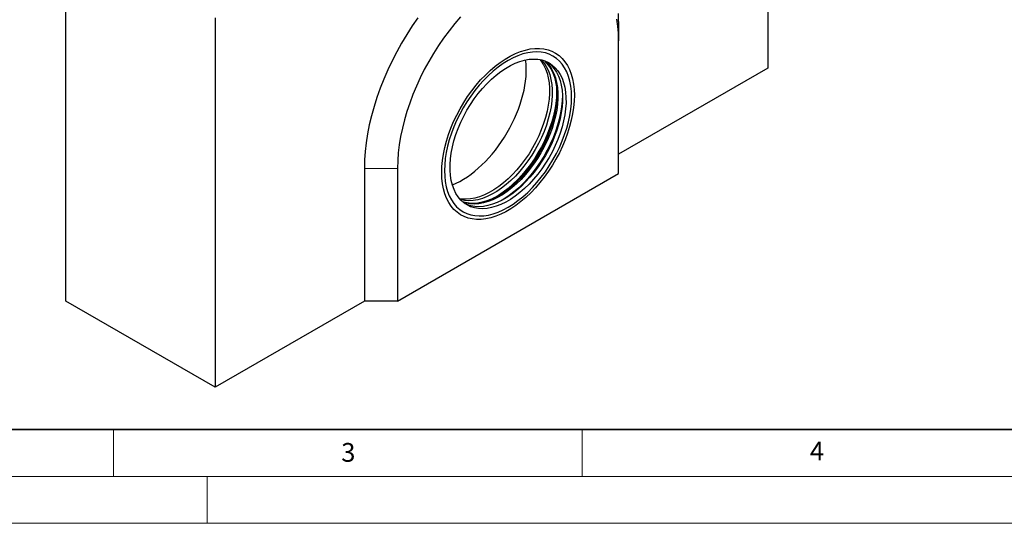
# Model space of a CAD drawing. Units: millimetres. Extents: x 0 to 420, y 0 to 297.
# Drawn here: x 105 to 210, y 0 to 54 of the extents above; entities that cross this region are included whole.
import ezdxf

# ---------------------------------------------------------------- set-up
doc = ezdxf.new("R2010")
doc.units = ezdxf.units.MM
doc.styles.add('SLDTEXTSTYLE0', font='TXT', dxfattribs={"width": 0.605})

msp = doc.modelspace()

# ---------------------------------------------------------------- linework, layer by layer
at = {"color": 7, "linetype": 'Continuous', "lineweight": 25}
for p, q in [((184.7719, 87.9374), (184.7719, 48.5391)), ((109.9364, 23.7067), (109.9364, 63.105)), ((125.8463, 53.9204), (125.8463, 14.5221)), ((168.862, 53.5079), (168.862, 51.4669)), ((168.862, 37.3135), (168.862, 51.4669)), ((184.7719, 48.5391), (168.862, 39.3545)), ((141.7562, 37.8601), (141.7562, 23.7067)), ((145.2918, 37.8601), (145.2918, 23.7067)), ((145.2918, 23.7067), (168.862, 37.3135)), ((125.8463, 14.5221), (109.9364, 23.7067)), ((141.7562, 23.7067), (125.8463, 14.5221)), ((145.2918, 23.7067), (141.7562, 23.7067))]:
    msp.add_line(p, q, dxfattribs=at)
at = {"color": 8, "linetype": 'Continuous', "lineweight": 18}
msp.add_line((141.7562, 37.8601), (145.2918, 37.8601), dxfattribs=at)
at = {"color": 7, "linetype": 'Continuous', "lineweight": 35}
msp.add_line((20, 10), (415, 10), dxfattribs=at)
at = {"color": 7, "linetype": 'Continuous', "lineweight": 18}
for p, q in [((115, 10), (115, 5)), ((165, 10), (165, 5)), ((15, 5), (415, 5)), ((125, 5), (125, 0)), ((0, 0), (420, 0))]:
    msp.add_line(p, q, dxfattribs=at)
at = {"color": 7, "linetype": 'Continuous', "lineweight": 25, "flags": 128}
for points in [[(147.4665, 53.9203), (146.859, 53.0418), (146.2782, 52.1401), (145.7258, 51.2181), (145.2035, 50.2787), (144.713, 49.3249), (144.2559, 48.3595), (143.8336, 47.3858), (143.4473, 46.4067), (143.0984, 45.4253), (142.7879, 44.4448), (142.5168, 43.4681), (142.2859, 42.4984), (142.096, 41.5388), (141.9477, 40.5922), (141.8415, 39.6616), (141.7776, 38.7499), (141.7562, 37.8601)], [(152.0085, 54.0238), (151.3871, 53.2967), (150.7857, 52.5394), (150.2064, 51.7544), (149.6512, 50.9445), (149.1221, 50.1125), (148.621, 49.2614), (148.1495, 48.3941), (147.7094, 47.5137), (147.3022, 46.6233), (146.9294, 45.7261), (146.5922, 44.8251), (146.2918, 43.9235), (146.0293, 43.0245), (145.8056, 42.1313), (145.6215, 41.247), (145.4776, 40.3747), (145.3745, 39.5174), (145.3125, 38.6782), (145.2918, 37.8601)], [(168.862, 51.4669), (168.8413, 52.2611), (168.7793, 53.0287), (168.6762, 53.7669)], [(168.862, 53.5079), (168.8407, 54.3731)], [(156.777, 49.5184), (157.3187, 49.8336), (157.859, 50.1002), (158.3946, 50.3165), (158.9226, 50.4812), (159.4397, 50.5935), (159.9429, 50.6526), (160.4293, 50.6581), (160.8961, 50.6101), (161.3404, 50.5089), (161.7597, 50.3549), (162.1516, 50.1492), (162.5136, 49.893), (162.8438, 49.5877), (163.1401, 49.2351), (163.4008, 48.8373), (163.6244, 48.3967), (163.8096, 47.9157), (163.9553, 47.3974), (164.0606, 46.8446), (164.1249, 46.2606), (164.1479, 45.6489), (164.1294, 45.0131), (164.0695, 44.3568), (163.9685, 43.684), (163.8271, 42.9985), (163.6461, 42.3045), (163.4266, 41.6059), (163.1697, 40.9069), (162.8772, 40.2116), (162.5506, 39.524), (162.1918, 38.8482), (161.8031, 38.1882), (161.3866, 37.5478), (160.9448, 36.9308), (160.4803, 36.3409), (159.9959, 35.7813), (159.4943, 35.2556), (158.9786, 34.7667), (158.4516, 34.3174), (157.9166, 33.9106), (157.3767, 33.5484), (156.8351, 33.2332), (156.2948, 32.9666), (155.7591, 32.7503), (155.2312, 32.5856), (154.7141, 32.4733), (154.2108, 32.4143), (153.7244, 32.4087), (153.2577, 32.4567), (152.8133, 32.558), (152.394, 32.7119), (152.0022, 32.9176), (151.6401, 33.1739), (151.31, 33.4792), (151.0137, 33.8318), (150.753, 34.2295), (150.5294, 34.6702), (150.3442, 35.1511), (150.1985, 35.6695), (150.0932, 36.2222), (150.0288, 36.8062), (150.0059, 37.4179), (150.0244, 38.0537), (150.0843, 38.71), (150.1853, 39.3828), (150.3266, 40.0683), (150.5077, 40.7623), (150.7272, 41.4609), (150.984, 42.1599), (151.2766, 42.8552), (151.6032, 43.5428), (151.9619, 44.2186), (152.3507, 44.8786), (152.7672, 45.519), (153.2089, 46.136), (153.6734, 46.726), (154.1579, 47.2855), (154.6594, 47.8112), (155.1752, 48.3002), (155.7021, 48.7494), (156.2371, 49.1562), (156.777, 49.5184)], [(157.0769, 33.7082), (157.6086, 34.0393), (158.137, 34.4165), (158.6588, 34.8377), (159.1709, 35.3001), (159.6701, 35.8009), (160.1533, 36.3371), (160.6176, 36.9053), (161.06, 37.5021), (161.4778, 38.1237), (161.8685, 38.7663), (162.2297, 39.426), (162.5591, 40.0987), (162.8547, 40.7803), (163.1147, 41.4664), (163.3375, 42.153), (163.5217, 42.8358), (163.6661, 43.5105), (163.7699, 44.1731), (163.8324, 44.8194), (163.8533, 45.4454), (163.8324, 46.0473), (163.7699, 46.6213), (163.6661, 47.164), (163.5217, 47.672), (163.3375, 48.1422), (163.1147, 48.5715), (162.8547, 48.9575), (162.5591, 49.2978), (162.2297, 49.5901), (161.8685, 49.8328), (161.4778, 50.0243), (161.06, 50.1635), (160.6176, 50.2495), (160.1533, 50.2817), (159.6701, 50.26), (159.1709, 50.1845), (158.6588, 50.0556), (158.137, 49.8742), (157.6086, 49.6414), (157.0769, 49.3586), (156.5452, 49.0275), (156.0168, 48.6503), (155.495, 48.2292), (154.9828, 47.7667), (154.4837, 47.2659), (154.0004, 46.7297), (153.5362, 46.1615), (153.0938, 45.5647), (152.6759, 44.9431), (152.2852, 44.3005), (151.924, 43.6408), (151.5946, 42.9681), (151.299, 42.2866), (151.039, 41.6004), (150.8163, 40.9138), (150.6321, 40.231), (150.4877, 39.5563), (150.3839, 38.8937), (150.3213, 38.2475), (150.3004, 37.6215), (150.3213, 37.0196), (150.3839, 36.4455), (150.4877, 35.9028), (150.6321, 35.3948), (150.8163, 34.9247), (151.039, 34.4953), (151.299, 34.1093), (151.5946, 33.769), (151.924, 33.4767), (152.2852, 33.234), (152.6759, 33.0425), (153.0938, 32.9033), (153.5362, 32.8174), (154.0004, 32.7851), (154.4837, 32.8068), (154.9828, 32.8824), (155.495, 33.0112), (156.0168, 33.1926), (156.5452, 33.4254), (157.0769, 33.7082)], [(156.8145, 48.5203), (157.3259, 48.8161), (157.8356, 49.0622), (158.34, 49.2569), (158.8359, 49.3988), (159.3197, 49.487), (159.7883, 49.5208), (160.2383, 49.5001), (160.6667, 49.425), (161.0705, 49.2959), (161.4472, 49.1139), (161.7939, 48.88), (162.1084, 48.596), (162.3886, 48.2637), (162.6325, 47.8855), (162.8384, 47.4638), (163.0049, 47.0017), (163.131, 46.5022), (163.2157, 45.9687), (163.2585, 45.405), (163.2591, 44.8148), (163.2174, 44.2022), (163.1338, 43.5713), (163.0088, 42.9266), (162.8432, 42.2723), (162.6383, 41.613), (162.3954, 40.9531), (162.1162, 40.2972), (161.8025, 39.6497), (161.4566, 39.0151), (161.0808, 38.3978), (160.6776, 37.8018), (160.2498, 37.2313), (159.8003, 36.6902), (159.3322, 36.1822), (158.8487, 35.7108), (158.3531, 35.2791), (157.8488, 34.8901), (157.3392, 34.5466), (156.8279, 34.2507), (156.3182, 34.0046), (155.8137, 33.81), (155.3179, 33.668), (154.834, 33.5799), (154.3655, 33.546), (153.9155, 33.5667), (153.4871, 33.6419), (153.0832, 33.7709), (152.7066, 33.953), (152.3599, 34.1868), (152.0453, 34.4708), (151.7652, 34.8031), (151.5213, 35.1814), (151.3154, 35.603), (151.1488, 36.0652), (151.0228, 36.5647), (150.938, 37.0981), (150.8953, 37.6619), (150.8947, 38.2521), (150.9364, 38.8647), (151.02, 39.4955), (151.145, 40.1403), (151.3105, 40.7945), (151.5154, 41.4539), (151.7583, 42.1137), (152.0376, 42.7696), (152.3512, 43.4171), (152.6972, 44.0517), (153.073, 44.6691), (153.4762, 45.265), (153.904, 45.8355), (154.3535, 46.3766), (154.8216, 46.8846), (155.305, 47.3561), (155.8006, 47.7877), (156.3049, 48.1767), (156.8145, 48.5203)], [(160.4774, 49.4654), (160.6208, 49.2842), (160.8647, 48.906), (161.0706, 48.4843), (161.2372, 48.0222), (161.3632, 47.5227), (161.448, 46.9892), (161.4907, 46.4255), (161.4913, 45.8353), (161.4496, 45.2227), (161.366, 44.5918), (161.241, 43.9471), (161.0755, 43.2928), (160.8706, 42.6335), (160.6277, 41.9736), (160.3484, 41.3177), (160.0348, 40.6702), (159.6888, 40.0357), (159.313, 39.4183), (158.9098, 38.8223), (158.482, 38.2518), (158.0325, 37.7107), (157.5644, 37.2027), (157.081, 36.7313), (156.5854, 36.2996), (156.0811, 35.9107), (155.5715, 35.5671), (155.0601, 35.2712), (154.5504, 35.0251), (154.046, 34.8305), (153.5501, 34.6886), (153.0663, 34.6004), (152.5977, 34.5665), (152.1477, 34.5872), (151.9085, 34.622)], [(160.6525, 49.4284), (160.9154, 49.1141), (161.1593, 48.7359), (161.3652, 48.3142), (161.5318, 47.8521), (161.6579, 47.3526), (161.7426, 46.8191), (161.7854, 46.2554), (161.7859, 45.6652), (161.7442, 45.0526), (161.6606, 44.4217), (161.5356, 43.777), (161.3701, 43.1227), (161.1652, 42.4634), (160.9223, 41.8035), (160.6431, 41.1476), (160.3294, 40.5002), (159.9835, 39.8656), (159.6076, 39.2482), (159.2044, 38.6522), (158.7766, 38.0817), (158.3271, 37.5407), (157.8591, 37.0326), (157.3756, 36.5612), (156.88, 36.1295), (156.3757, 35.7406), (155.8661, 35.397), (155.3547, 35.1011), (154.8451, 34.855), (154.3406, 34.6604), (153.8447, 34.5185), (153.3609, 34.4303), (152.8924, 34.3964), (152.4424, 34.4172), (152.0281, 34.4888)], [(160.9303, 49.3478), (161.1218, 49.1656), (161.4019, 48.8333), (161.6458, 48.455), (161.8517, 48.0334), (162.0183, 47.5712), (162.1443, 47.0717), (162.2291, 46.5383), (162.2718, 45.9745), (162.2724, 45.3844), (162.2307, 44.7717), (162.1471, 44.1409), (162.0221, 43.4961), (161.8566, 42.8419), (161.6517, 42.1826), (161.4088, 41.5227), (161.1295, 40.8668), (160.8159, 40.2193), (160.4699, 39.5847), (160.0941, 38.9674), (159.6909, 38.3714), (159.2631, 37.8009), (158.8136, 37.2598), (158.3455, 36.7518), (157.8621, 36.2804), (157.3665, 35.8487), (156.8622, 35.4597), (156.3526, 35.1162), (155.8412, 34.8203), (155.3315, 34.5742), (154.8271, 34.3795), (154.3312, 34.2376), (153.8474, 34.1495), (153.3788, 34.1156), (152.9288, 34.1363), (152.5004, 34.2114), (152.2368, 34.2886)], [(160.9955, 49.3247), (161.2396, 49.0975), (161.5198, 48.7653), (161.7636, 48.387), (161.9696, 47.9654), (162.1361, 47.5032), (162.2622, 47.0037), (162.3469, 46.4703), (162.3897, 45.9065), (162.3902, 45.3163), (162.3486, 44.7037), (162.2649, 44.0729), (162.1399, 43.4281), (161.9744, 42.7738), (161.7695, 42.1145), (161.5266, 41.4547), (161.2474, 40.7988), (160.9337, 40.1513), (160.5878, 39.5167), (160.2119, 38.8993), (159.8087, 38.3033), (159.3809, 37.7329), (158.9315, 37.1918), (158.4634, 36.6838), (157.9799, 36.2123), (157.4843, 35.7806), (156.98, 35.3917), (156.4704, 35.0481), (155.9591, 34.7523), (155.4494, 34.5062), (154.9449, 34.3115), (154.4491, 34.1696), (153.9652, 34.0814), (153.4967, 34.0476), (153.0467, 34.0683), (152.6183, 34.1434), (152.2894, 34.2437)], [(161.2562, 49.2145), (161.4116, 49.1007), (161.7261, 48.8167), (162.0062, 48.4844), (162.2501, 48.1062), (162.456, 47.6845), (162.6226, 47.2224), (162.7487, 46.7229), (162.8334, 46.1894), (162.8762, 45.6257), (162.8767, 45.0355), (162.835, 44.4229), (162.7514, 43.792), (162.6264, 43.1473), (162.4609, 42.493), (162.256, 41.8337), (162.0131, 41.1738), (161.7339, 40.5179), (161.4202, 39.8705), (161.0743, 39.2359), (160.6984, 38.6185), (160.2952, 38.0225), (159.8674, 37.452), (159.4179, 36.9109), (158.9499, 36.4029), (158.4664, 35.9315), (157.9708, 35.4998), (157.4665, 35.1109), (156.9569, 34.7673), (156.4455, 34.4714), (155.9359, 34.2253), (155.4314, 34.0307), (154.9355, 33.8888), (154.4517, 33.8006), (153.9832, 33.7667), (153.5332, 33.7874), (153.1048, 33.8626), (152.7009, 33.9916), (152.5152, 34.0731)], [(162.2396, 46.4417), (162.2503, 46.0345), (162.2304, 45.4216), (162.1687, 44.7884), (162.0655, 44.139), (161.9216, 43.4775), (161.7379, 42.8083), (161.5155, 42.1356), (161.2559, 41.464), (160.9607, 40.7976), (160.632, 40.1408), (160.2718, 39.498), (159.8824, 38.8732), (159.4665, 38.2705), (159.0266, 37.6939), (158.5657, 37.147), (158.0867, 36.6334), (157.5927, 36.1564), (157.087, 35.7192), (156.5728, 35.3245), (156.0534, 34.975), (155.5323, 34.6729), (155.4082, 34.6081)], [(162.8726, 45.7088), (162.8727, 45.6751), (162.8529, 45.0623), (162.7911, 44.4291), (162.688, 43.7797), (162.5441, 43.1182), (162.3603, 42.4489), (162.1379, 41.7763), (161.8783, 41.1046), (161.5832, 40.4383), (161.2545, 39.7815), (160.8942, 39.1387), (160.5049, 38.5139), (160.089, 37.9112), (159.6491, 37.3345), (159.1881, 36.7876), (158.7091, 36.274), (158.2152, 35.7971), (157.7094, 35.3599), (157.1952, 34.9652), (156.6759, 34.6157), (156.3594, 34.4264)]]:
    msp.add_lwpolyline(points, dxfattribs=at)
at = {"color": 7, "linetype": 'Continuous', "lineweight": 25}
msp.add_ellipse((152.2481, 44.321), major_axis=(4.923, 8.2232), ratio=0.56649395, start_param=3.79080876, end_param=5.6677939, dxfattribs=at)

# ---------------------------------------------------------------- texts
at = {"color": 7, "linetype": 'Continuous', "lineweight": 18, "char_height": 2, "attachment_point": 2, "style": 'SLDTEXTSTYLE0'}
for s, insert in [('3', (140.0453, 8.5647)), ('4', (190.0227, 8.7073))]:
    msp.add_mtext(s, dxfattribs=dict(at, insert=insert))

doc.saveas('drawing.dxf')
